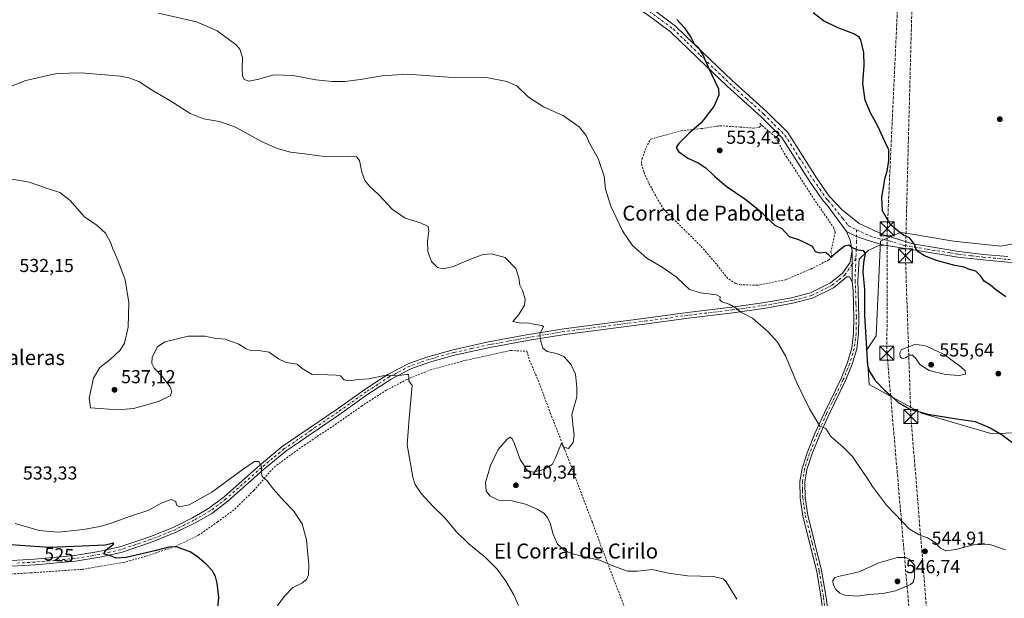
# Model space of a CAD drawing. Units: metres. Extents: x 607664 to 611146, y 4713761 to 4717754.
# Drawn here: x 608263 to 608790, y 4716030 to 4716340 of the extents above; entities that cross this region are included whole.
import ezdxf
from ezdxf.enums import TextEntityAlignment as Align

# ---------------------------------------------------------------- set-up
doc = ezdxf.new("R2010")
doc.units = ezdxf.units.M
doc.header["$MEASUREMENT"] = 0
for name, pattern in [('DGN Style 2', [1.6480167562047852, 0.988810053722871, -0.6592067024819142]), ('DGN Style 3', [2.307223458686699, 1.648016756204785, -0.6592067024819142]), ('DGN Style 4', [2.6384748266838614, 1.318413404963828, -0.6592067024819142, 0.001648016756204785, -0.6592067024819142])]:
    doc.linetypes.add(name, pattern=pattern)
for name, color, linetype, lineweight in [('Camino Cxs', 7, 'Continuous', 0), ('Camino eje', 30, 'DGN Style 4', 13), ('Conducción de hidrocarburos lineal', 6, 'DGN Style 3', 0), ('Cultivos herbáceos CxS', 92, 'Continuous', 0), ('Cultivos leñosos CxS', 92, 'Continuous', 0), ('Curva de nivel maestra', 30, 'Continuous', 30), ('Curva de nivel normal', 30, 'Continuous', 0), ('Matorral CxS', 135, 'Continuous', 0), ('Pista no pavimentada Cxs', 111, 'Continuous', 0), ('Pista no pavimentada eje', 91, 'DGN Style 4', 0), ('Punto de cota en terreno', 7, 'Continuous', 0), ('Rótulo de curva de nivel directora', 7, 'Continuous', 0), ('Rótulo de punto de cota en terreno', 7, 'Continuous', 0), ('Texto cartográfico', 7, 'Continuous', 0), ('Torre de tendido puntual', 7, 'Continuous', 0), ('Valla', 7, 'DGN Style 2', 0)]:
    doc.layers.add(name, color=color, linetype=linetype, lineweight=lineweight)
doc.styles.add('Style-Arial', font='txt')

# ---------------------------------------------------------------- blocks, each defined once
blk = doc.blocks.new('*U15')
at = {"layer": 'Cultivos herbáceos CxS', "color": 92, "linetype": 'Continuous', "lineweight": 0}
blk.add_polyline3d([(608821.7043000003, 4716224.692299999, 545.0097999999998), (608788.2978999997, 4716218.3727, 546.7871000000014), (608763.0179000003, 4716221.081300001, 548.1083999999975), (608737.5855, 4716225.342499999, 549.7761000000028), (608734.5877, 4716225.844699999, 549.8705999999949), (608729.4792999999, 4716223.5723, 550.1538), (608723.9748999998, 4716221.124100001, 550.2768999999971), (608721.6151000002, 4716170.3937, 552.3313999999956), (608716.5409000004, 4716162.933900001, 549.3628999999928), (608717.8737000005, 4716144.338099999, 548.494399999996), (608745.8617000004, 4716128.9889, 550.3301000000065), (608782.8794999998, 4716118.1545, 549.6168000000034), (608822.7424999997, 4716119.017100001, 553.4002999999939)], dxfattribs=at)
blk = doc.blocks.new('5PATER')
at = {"layer": 'Cultivos leñosos CxS', "linetype": 'Continuous', "lineweight": 0}
h = blk.add_hatch(color=51, dxfattribs=at)
edge = h.paths.add_edge_path()
edge.add_ellipse((0, 0), major_axis=(-0.1095731443231308, -0.1110710700762829), ratio=0.9994222409660322, start_angle=0, end_angle=360)
blk = doc.blocks.new('5TTEND')
at = {"layer": 'Torre de tendido puntual', "color": 7, "linetype": 'Continuous', "lineweight": 0}
for p, q in [((-0.375, 0.3754), (0.375, -0.3746)), ((0.3720000000000001, 0.3784000000000001), (-0.3720000000000001, -0.3776))]:
    blk.add_line(p, q, dxfattribs=at)
at = {"layer": 'Torre de tendido puntual', "color": 7, "linetype": 'Continuous', "lineweight": 0, "flags": 128}
blk.add_lwpolyline([(-0.375, -0.3746), (0.375, -0.3746), (0.375, 0.3754), (-0.375, 0.3754), (-0.3720000000000001, -0.3776)], dxfattribs=at)

msp = doc.modelspace()

# ---------------------------------------------------------------- linework, layer by layer
at = {"layer": 'Camino Cxs', "color": 7, "linetype": 'Continuous', "lineweight": 0, "extrusion": (0.01571307095819284, -0.04803433545680229, 0.9987220844750987), "elevation": -216426.4233131285, "flags": 128}
msp.add_lwpolyline([(2044856.494548854, 4287766.369353426), (2044857.246298531, 4287772.180698546), (2044856.892764281, 4287777.153088839)], dxfattribs=at)
at = {"layer": 'Camino Cxs', "color": 7, "linetype": 'Continuous', "lineweight": 0, "extrusion": (0.0001196078157058265, -0.04963724351791798, 0.9987673051066065), "elevation": -233477.9357503053, "flags": 128}
msp.add_lwpolyline([(620071.2855634851, 4708950.899351406), (620071.2855634851, 4708934.278815163)], dxfattribs=at)
msp.add_lwpolyline([(620071.2855634851, 4708950.899351406), (620071.2855634851, 4708934.278815163)], dxfattribs=at)
at = {"layer": 'Camino Cxs', "color": 7, "linetype": 'Continuous', "lineweight": 0}
for points in [[(608695.9501, 4716000.530099999, 542.213499999998), (608692.1401000004, 4716029.9801, 543.7259999999952), (608689.8000999996, 4716044.3101, 544.0718000000053), (608682.4101, 4716074.0001, 544.0562999999966), (608680.9501, 4716083.710100001, 543.8975999999967), (608680.8101000005, 4716092.4101, 543.9615999999951), (608681.9700999996, 4716099.4901, 544.1367000000029), (608684.5900999998, 4716107.840100001, 544.3065999999963), (608688.7901, 4716118.120100001, 544.7366000000038), (608693.8601000002, 4716129.300100001, 545.368100000007), (608702.8000999996, 4716147.640100001, 546.8950999999943), (608706.2100999998, 4716156.110099999, 547.4845999999961), (608708.5800999999, 4716164.020099999, 548.0148000000045), (608709.5500999996, 4716171.7601, 548.445000000007), (608709.6501000002, 4716180.5001, 548.7798999999941), (608709.2701000003, 4716194.520099999, 548.9180000000051), (608708.7500999998, 4716199.290100001, 549.0673999999999), (608708.7100999998, 4716215.890100001, 549.892399999997), (608707.6201, 4716221.640100001, 550.1861000000063), (608705.7401000002, 4716226.2501, 550.4373999999953), (608710.7500999998, 4716223.895300001, 550.3414000000049), (608716.7030999997, 4716221.646299999, 550.261599999998), (608725.8701, 4716219.0001, 550.5463000000018), (608722.6700999998, 4716218.610099999, 550.5130999999965), (608717.2500999998, 4716216.200099999, 550.4030999999959), (608712.5201000003, 4716211.5701, 549.8178000000044), (608711.7801000001, 4716200.220100001, 549.3668000000034), (608712.3201000001, 4716180.520099999, 549.0488000000041), (608712.2200999996, 4716171.5801, 548.6597999999941), (608711.2001, 4716163.470100001, 548.3068000000058), (608708.7301000003, 4716155.2301, 547.736699999994), (608705.2401000002, 4716146.5601, 547.0959000000003), (608696.2801000001, 4716128.170100001, 545.4777000000031), (608691.2401000002, 4716117.0601, 544.8313999999956), (608687.1001000004, 4716106.9301, 544.3954999999987), (608684.5701000001, 4716098.870100001, 544.1457999999984), (608683.4801000003, 4716092.210100001, 544.0308999999979), (608683.6201, 4716083.940099999, 543.9388000000035), (608685.0301000001, 4716074.520099999, 543.960500000001), (608692.4200999998, 4716044.850099999, 544.1352000000043), (608694.7801000001, 4716030.370100001, 543.8787000000011), (608698.6101000002, 4716000.7301, 542.4663)], [(608705.7401000002, 4716226.2501, 550.4373999999953), (608710.7500999998, 4716223.895300001, 550.3414000000049), (608716.7030999997, 4716221.646299999, 550.261599999998), (608725.8701, 4716219.0001, 550.5463000000018)], [(608252.6501000002, 4716049.780099999, 523.2869000000064), (608271.3400999998, 4716050.850099999, 523.7054999999964), (608292.8000999996, 4716052.780099999, 524.5247999999992), (608305.7001, 4716054.920100001, 524.9818999999989), (608316.8601000002, 4716057.440099999, 525.2439000000013), (608332.9001000002, 4716062.8301, 526.070000000007), (608345.8901000004, 4716068.0601, 526.8502000000008), (608355.8701, 4716073.0701, 527.6199999999953), (608364.4001000002, 4716077.960100001, 528.3853999999993), (608372.7401000002, 4716084.3201, 528.9030000000057), (608391.7101999996, 4716101.0701, 530.1793999999937), (608403.8501000004, 4716111.140100001, 530.9413000000059), (608432.6601, 4716130.860099999, 532.7556000000042), (608447.9401000004, 4716141.710100001, 534.0516000000061), (608460.5000999998, 4716149.9101, 535.2017000000051), (608471.4700999996, 4716155.610099999, 536.0170999999973), (608481.7701000003, 4716159.2501, 536.7626000000018), (608495.2101999996, 4716162.9801, 537.565300000002), (608514.2200999996, 4716167.2301, 539.0448000000034), (608534.5800999999, 4716170.9301, 539.6252999999997), (608554.5701000001, 4716174.2601, 540.5146999999997), (608598.4401000004, 4716179.970100001, 542.3800000000047), (608620.7301000003, 4716182.950099999, 543.4958999999944), (608644.4401000004, 4716185.8201, 545.1199999999953), (608662.0500999996, 4716188.3201, 545.8785000000062), (608676.3002000004, 4716190.8301, 546.7844000000041), (608686.4901000002, 4716193.470100001, 547.6536999999954), (608697.1601, 4716198.780099999, 548.5623999999953), (608703.6401000004, 4716204.040100001, 549.0224000000017), (608707.4401000004, 4716209.5601, 549.4805999999953), (608708.7100999998, 4716215.890100001, 549.892399999997), (608708.7500999998, 4716199.290100001, 549.0673999999999), (608707.2701000003, 4716202.0601, 549.0733999999939), (608705.8902000004, 4716201.960100001, 549.0210999999981), (608698.8101000005, 4716196.220100001, 548.5329000000056), (608687.5601000005, 4716190.620100001, 547.5718000000053), (608676.9501, 4716187.860099999, 546.7054999999964), (608662.5301000001, 4716185.3201, 545.6716000000015), (608644.8400999998, 4716182.8101, 544.7304000000004), (608621.1101000002, 4716179.940099999, 543.3350999999967), (608598.8400999998, 4716176.960100001, 542.293399999995), (608555.0100999996, 4716171.2601, 540.4233999999997), (608535.1002000002, 4716167.940099999, 539.6183000000019), (608514.8201000001, 4716164.2501, 538.7157000000007), (608495.9401000004, 4716160.040100001, 537.4658999999956), (608482.6801000005, 4716156.360099999, 536.6126999999979), (608472.6801000005, 4716152.8201, 535.7459999999992), (608462.0301000001, 4716147.290100001, 534.906099999993), (608449.6501000002, 4716139.200099999, 533.9309000000068), (608434.4001000002, 4716128.370100001, 532.6442999999999), (608405.6801000005, 4716108.720100001, 530.8019000000058), (608393.6801000005, 4716098.7601, 530.171100000007), (608374.6700999998, 4716081.970100001, 528.8432999999932), (608366.0900999998, 4716075.4301, 528.186799999996), (608357.3101000005, 4716070.4001, 527.360400000005), (608347.1401000004, 4716065.290100001, 526.6781000000046), (608333.9501, 4716059.9801, 526.0417000000016), (608317.6801000005, 4716054.520099999, 525.2290999999968), (608306.2801000001, 4716051.940099999, 524.8274999999994), (608293.1801000005, 4716049.770099999, 524.4976000000024), (608271.5601000005, 4716047.8301, 523.6986999999936), (608252.9600999998, 4716046.7501, 523.2568000000028)], [(608252.6501000002, 4716049.780099999, 523.2869000000064), (608271.3400999998, 4716050.850099999, 523.7054999999964), (608292.8000999996, 4716052.780099999, 524.5247999999992), (608305.7001, 4716054.920100001, 524.9818999999989), (608316.8601000002, 4716057.440099999, 525.2439000000013), (608332.9001000002, 4716062.8301, 526.070000000007), (608345.8901000004, 4716068.0601, 526.8502000000008), (608355.8701, 4716073.0701, 527.6199999999953), (608364.4001000002, 4716077.960100001, 528.3853999999993), (608372.7401000002, 4716084.3201, 528.9030000000057), (608391.7101999996, 4716101.0701, 530.1793999999937), (608403.8501000004, 4716111.140100001, 530.9413000000059), (608432.6601, 4716130.860099999, 532.7556000000042), (608447.9401000004, 4716141.710100001, 534.0516000000061), (608460.5000999998, 4716149.9101, 535.2017000000051), (608471.4700999996, 4716155.610099999, 536.0170999999973), (608481.7701000003, 4716159.2501, 536.7626000000018), (608495.2101999996, 4716162.9801, 537.565300000002), (608514.2200999996, 4716167.2301, 539.0448000000034), (608534.5800999999, 4716170.9301, 539.6252999999997), (608554.5701000001, 4716174.2601, 540.5146999999997), (608598.4401000004, 4716179.970100001, 542.3800000000047), (608620.7301000003, 4716182.950099999, 543.4958999999944), (608644.4401000004, 4716185.8201, 545.1199999999953), (608662.0500999996, 4716188.3201, 545.8785000000062), (608676.3002000004, 4716190.8301, 546.7844000000041), (608686.4901000002, 4716193.470100001, 547.6536999999954), (608697.1601, 4716198.780099999, 548.5623999999953), (608703.6401000004, 4716204.040100001, 549.0224000000017), (608707.4401000004, 4716209.5601, 549.4805999999953), (608708.7100999998, 4716215.890100001, 549.892399999997)], [(608725.8701, 4716219.0001, 550.5463000000018), (608722.6700999998, 4716218.610099999, 550.5130999999965), (608717.2500999998, 4716216.200099999, 550.4030999999959), (608712.5201000003, 4716211.5701, 549.8178000000044), (608711.7801000001, 4716200.220100001, 549.3668000000034), (608712.3201000001, 4716180.520099999, 549.0488000000041), (608712.2200999996, 4716171.5801, 548.6597999999941), (608711.2001, 4716163.470100001, 548.3068000000058), (608708.7301000003, 4716155.2301, 547.736699999994), (608705.2401000002, 4716146.5601, 547.0959000000003), (608696.2801000001, 4716128.170100001, 545.4777000000031), (608691.2401000002, 4716117.0601, 544.8313999999956), (608687.1001000004, 4716106.9301, 544.3954999999987), (608684.5701000001, 4716098.870100001, 544.1457999999984), (608683.4801000003, 4716092.210100001, 544.0308999999979), (608683.6201, 4716083.940099999, 543.9388000000035), (608685.0301000001, 4716074.520099999, 543.960500000001), (608692.4200999998, 4716044.850099999, 544.1352000000043), (608694.7801000001, 4716030.370100001, 543.8787000000011), (608698.6101000002, 4716000.7301, 542.4663)], [(608708.7500999998, 4716199.290100001, 549.0673999999999), (608707.2701000003, 4716202.0601, 549.0733999999939), (608705.8902000004, 4716201.960100001, 549.0210999999981), (608698.8101000005, 4716196.220100001, 548.5329000000056), (608687.5601000005, 4716190.620100001, 547.5718000000053), (608676.9501, 4716187.860099999, 546.7054999999964), (608662.5301000001, 4716185.3201, 545.6716000000015), (608644.8400999998, 4716182.8101, 544.7304000000004), (608621.1101000002, 4716179.940099999, 543.3350999999967), (608598.8400999998, 4716176.960100001, 542.293399999995), (608555.0100999996, 4716171.2601, 540.4233999999997), (608535.1002000002, 4716167.940099999, 539.6183000000019), (608514.8201000001, 4716164.2501, 538.7157000000007), (608495.9401000004, 4716160.040100001, 537.4658999999956), (608482.6801000005, 4716156.360099999, 536.6126999999979), (608472.6801000005, 4716152.8201, 535.7459999999992), (608462.0301000001, 4716147.290100001, 534.906099999993), (608449.6501000002, 4716139.200099999, 533.9309000000068), (608434.4001000002, 4716128.370100001, 532.6442999999999), (608405.6801000005, 4716108.720100001, 530.8019000000058), (608393.6801000005, 4716098.7601, 530.171100000007), (608374.6700999998, 4716081.970100001, 528.8432999999932), (608366.0900999998, 4716075.4301, 528.186799999996), (608357.3101000005, 4716070.4001, 527.360400000005), (608347.1401000004, 4716065.290100001, 526.6781000000046), (608333.9501, 4716059.9801, 526.0417000000016), (608317.6801000005, 4716054.520099999, 525.2290999999968), (608306.2801000001, 4716051.940099999, 524.8274999999994), (608293.1801000005, 4716049.770099999, 524.4976000000024), (608271.5601000005, 4716047.8301, 523.6986999999936), (608252.9600999998, 4716046.7501, 523.2568000000028)], [(608695.9501, 4716000.530099999, 542.213499999998), (608692.1401000004, 4716029.9801, 543.7259999999952), (608689.8000999996, 4716044.3101, 544.0718000000053), (608682.4101, 4716074.0001, 544.0562999999966), (608680.9501, 4716083.710100001, 543.8975999999967), (608680.8101000005, 4716092.4101, 543.9615999999951), (608681.9700999996, 4716099.4901, 544.1367000000029), (608684.5900999998, 4716107.840100001, 544.3065999999963), (608688.7901, 4716118.120100001, 544.7366000000038), (608693.8601000002, 4716129.300100001, 545.368100000007), (608702.8000999996, 4716147.640100001, 546.8950999999943), (608706.2100999998, 4716156.110099999, 547.4845999999961), (608708.5800999999, 4716164.020099999, 548.0148000000045), (608709.5500999996, 4716171.7601, 548.445000000007), (608709.6501000002, 4716180.5001, 548.7798999999941), (608709.2701000003, 4716194.520099999, 548.9180000000051), (608708.7500999998, 4716199.290100001, 549.0673999999999)]]:
    msp.add_polyline3d(points, dxfattribs=at)
at = {"layer": 'Camino eje', "color": 30, "linetype": 'DGN Style 4', "lineweight": 13, "extrusion": (-0.03801400115310712, -0.0552246369523949, 0.9977500564719642), "elevation": -283042.0939382259, "flags": 128}
msp.add_lwpolyline([(-2172713.910687823, 4220471.933109589), (-2172713.910687822, 4220468.345883941)], dxfattribs=at)
at = {"layer": 'Camino eje', "color": 30, "linetype": 'DGN Style 4', "lineweight": 13}
for points in [[(608711.0806999998, 4716227.2687, 550.5529999999999), (608711.0144999997, 4716220.9849, 550.1708000000071), (608710.9611000001, 4716216.665100001, 549.9388000000035), (608710.7566999998, 4716211.7017, 549.7534000000014)], [(608710.7566999998, 4716211.7017, 549.7534000000014), (608710.2651000004, 4716199.755100001, 549.2148000000016), (608710.5251000002, 4716197.370100001, 549.1156999999948), (608710.7950999998, 4716187.520099999, 549.0023999999976), (608710.9851000002, 4716180.5101, 548.914300000004), (608710.8850999996, 4716171.670100001, 548.5522000000057), (608709.8901000004, 4716163.745100001, 548.1581000000006), (608707.4700999996, 4716155.670100001, 547.5022000000026), (608704.0201000003, 4716147.100099999, 546.9893000000011), (608695.0701000001, 4716128.735099999, 545.4226000000053), (608690.0151000004, 4716117.590100001, 544.7878000000055), (608685.8450999996, 4716107.3851, 544.3546999999963), (608683.2701000003, 4716099.1801, 544.1658000000025), (608682.1451000003, 4716092.3101, 544.0385999999999), (608682.2150999998, 4716087.960100001, 544.0247999999992), (608682.2851, 4716083.825099999, 543.963499999998), (608683.0151000004, 4716078.970100001, 543.9722000000038), (608683.7200999996, 4716074.2601, 544.0152999999991), (608687.4151, 4716059.415100001, 544.0467000000062), (608691.1101000002, 4716044.5801, 544.1015000000043), (608692.2901, 4716037.340100001, 543.9660000000003), (608693.4600999998, 4716030.175100001, 543.7900999999983), (608695.3651000002, 4716015.450099999, 543.1315999999933)], [(608708.7273000004, 4716208.753500001, 549.5129000000015), (608705.3000999996, 4716203.7751, 549.0749999999971), (608704.7651000004, 4716203.0001, 549.0222999999969), (608701.2251000004, 4716200.130100001, 548.7936999999947), (608697.9851000002, 4716197.5001, 548.5433000000048), (608687.0251000002, 4716192.045100001, 547.6202000000048), (608681.7200999996, 4716190.665100001, 547.1607999999978), (608676.6250999998, 4716189.345100001, 546.7456999999995), (608662.2901, 4716186.8201, 545.7771000000066), (608644.6401000004, 4716184.315099999, 544.925700000007), (608620.9200999998, 4716181.4451, 543.4137000000047), (608598.6401000004, 4716178.465100001, 542.3510999999999), (608576.7251000004, 4716175.6151, 541.352899999998), (608554.7901, 4716172.7601, 540.4884000000021), (608534.8400999998, 4716169.4351, 539.6209999999992), (608524.7001, 4716167.590100001, 539.2051000000065), (608514.5201000003, 4716165.7401, 538.8662999999942), (608505.0800999999, 4716163.6351, 538.1842999999935), (608495.5751, 4716161.5101, 537.4869000000035), (608482.2251000004, 4716157.8051, 536.6478000000062), (608477.2251000004, 4716156.0351, 536.2005999999965), (608472.0751, 4716154.215100001, 535.8755999999995), (608461.2651000004, 4716148.600099999, 535.0296999999991), (608454.9851000002, 4716144.5001, 534.5436999999947), (608448.7950999998, 4716140.4551, 533.9869000000035), (608433.5301000001, 4716129.6151, 532.6972999999998), (608419.1700999998, 4716119.790100001, 531.6833999999944), (608404.7651000004, 4716109.9301, 530.8570000000036), (608398.6951000001, 4716104.895099999, 530.5185999999958), (608392.6951000001, 4716099.915100001, 530.1333000000013), (608373.7050999999, 4716083.145099999, 528.8300000000017), (608365.2451, 4716076.6951, 528.2529999999971), (608356.5900999998, 4716071.735099999, 527.4477999999945), (608351.6001000004, 4716069.2301, 527.1735000000045), (608346.5151000004, 4716066.675100001, 526.7409999999945), (608333.4250999996, 4716061.405099999, 526.043399999995), (608325.4051000001, 4716058.710100001, 525.6521000000066), (608317.2701000003, 4716055.9801, 525.2357000000047), (608311.5701000001, 4716054.690099999, 525.0651000000071), (608305.9901000002, 4716053.4301, 524.9097999999941), (608292.9901000002, 4716051.2751, 524.4897999999957), (608282.1801000005, 4716050.3051, 524.0862999999954), (608271.4501, 4716049.340100001, 523.702099999995), (608262.1501000002, 4716048.800100001, 523.4282999999997)]]:
    msp.add_polyline3d(points, dxfattribs=at)
at = {"layer": 'Conducción de hidrocarburos lineal', "color": 6, "linetype": 'DGN Style 3', "lineweight": 0}
for points in [[(608791.6818000004, 4715404.486300001, 528.2419999999984), (608771.3786000004, 4715648.4516, 541.0448999999935), (608753.4962999999, 4715870.0726, 539.7314000000042), (608743.0199999996, 4715979.600000001, 543.9973000000027), (608727.3494999995, 4716161.2224, 553.2424000000028), (608727.5327000003, 4716227.815400001, 550.5375000000058), (608737.6036, 4716446.308300001, 545.309699999998), (608742.7300000006, 4716688.334799999, 537.655700000003), (608748.2717000004, 4716936.105799999, 536.9875999999931), (608751.9316999996, 4717091.3597, 546.7669000000024), (608750.9200999998, 4717129.074100001, 546.153999999995), (608755.5503000002, 4717156.061600001, 539.6738000000041), (608768.6268999996, 4717378.168600001, 542.3113000000012), (608773.5563000003, 4717440.851399999, 542.2302000000054), (608784.3437000001, 4717659.8925, 557.7684000000008), (608792.1328999996, 4717718.3441, 559.5584999999992)], [(608800.2813999997, 4715404.6218, 527.9974999999977), (608794.9711999996, 4715480.393800001, 528.0699000000022), (608780.2421000004, 4715666.8402, 540.4328999999998), (608770.8811999997, 4715784.9638, 540.0215000000027), (608752.1096000001, 4715980.8408, 542.8849999999948), (608740.1509999996, 4716127.3399, 549.0605999999971), (608737.2199999997, 4716213.323899999, 550.9391999999935), (608743.2966999998, 4716445.227700001, 545.2654999999941), (608751.3744000001, 4716668.299000001, 536.8338999999978), (608751.6775000002, 4716815.4044, 540.5644999999931), (608757.3431000002, 4717140.8979, 540.8475999999937), (608768.7856000002, 4717248.7871, 537.4320000000008), (608781.0312000001, 4717442.307499999, 542.4033999999956), (608810.9699999997, 4717648.778700001, 558.5069999999978), (608817.6596999997, 4717718.7467, 558.4755000000005)]]:
    msp.add_polyline3d(points, dxfattribs=at)
at = {"layer": 'Cultivos herbáceos CxS', "color": 92, "linetype": 'Continuous', "lineweight": 0}
msp.add_polyline3d([(608821.7043000003, 4716224.692299999, 545.0097999999998), (608788.2978999997, 4716218.3727, 546.7871000000014), (608763.0179000003, 4716221.081300001, 548.1083999999975), (608737.5855, 4716225.342499999, 549.7761000000028), (608734.5877, 4716225.844699999, 549.8705999999949), (608729.4792999999, 4716223.5723, 550.1538), (608723.9748999998, 4716221.124100001, 550.2768999999971), (608721.6151000002, 4716170.3937, 552.3313999999956), (608716.5409000004, 4716162.933900001, 549.3628999999928), (608717.8737000005, 4716144.338099999, 548.494399999996), (608745.8617000004, 4716128.9889, 550.3301000000065), (608782.8794999998, 4716118.1545, 549.6168000000034), (608822.7424999997, 4716119.017100001, 553.4002999999939)], dxfattribs=at)
at = {"layer": 'Curva de nivel maestra', "color": 30, "linetype": 'Continuous', "lineweight": 30, "flags": 128}
for points, elevation in [([(608790.9600000001, 4716191.3201), (608785.6699999999, 4716195.0701), (608782.6799999997, 4716197.5101), (608779.4600000001, 4716199.640100001), (608777.6299999999, 4716202.470100001), (608774.9000000004, 4716205.0801), (608771.5300000003, 4716206.040100001), (608768.7000000002, 4716207.2301), (608763.6200000001, 4716208.120100001), (608753.9400000004, 4716210.780099999), (608747.3600000005, 4716213.3201), (608744.0499999998, 4716215.4101), (608742.8499999996, 4716217.2401), (608742.0999999996, 4716219.530099999), (608739.3499999996, 4716222.880100001), (608736.25, 4716224.350099999), (608734.0899999999, 4716225.890100001), (608729.1699999999, 4716229.950099999), (608725.04, 4716237.300100001), (608724.5599999996, 4716244.6801), (608725.6799999997, 4716250.840100001), (608726.2000000002, 4716254.540100001), (608727.5, 4716258.6801), (608728.2800000003, 4716264.370100001), (608728.4199999999, 4716269.9901), (608725.1699999999, 4716276.790100001), (608722.7199999997, 4716282.300100001), (608718.4900000002, 4716289.920100001), (608715.6600000003, 4716296.6601), (608714.4800000006, 4716305.620100001), (608715.0999999996, 4716315.100099999), (608714.9100000003, 4716322.090100001), (608713.3799999999, 4716328.970100001), (608712.5800000001, 4716330.370100001), (608709.6699999999, 4716332.1801), (608701.1200000001, 4716335.300100001), (608693.3300000001, 4716339.120100001), (608687.7999999998, 4716343.380100001)], 550), ([(608614.9500000002, 4716339.790100001), (608619.0999999996, 4716335.2601), (608622.5300000003, 4716330.030099999), (608624.2599999999, 4716326.7601), (608626.3700000001, 4716324.870100001), (608629.0599999996, 4716320.5601), (608631.8200000003, 4716313.9901), (608637.2199999997, 4716302.640100001), (608637.3799999999, 4716299.2601), (608634.7999999998, 4716293.1801), (608627.9600000001, 4716284.460100001), (608621.5599999996, 4716278.940099999), (608615.9900000002, 4716273.370100001), (608614.5800000001, 4716271.270099999), (608615.8499999996, 4716269.100099999), (608620.9000000004, 4716265.640100001), (608626.3099999996, 4716263.120100001), (608630.5300000003, 4716260.420100001), (608635.1299999999, 4716255.850099999), (608641.4199999999, 4716250.6501), (608651.3399999999, 4716243.840100001), (608660.0599999996, 4716236.890100001), (608663.04, 4716233.540100001), (608667.4400000004, 4716229.690099999), (608671.0499999998, 4716227.9001), (608673.1200000001, 4716225.790100001), (608675.0099999999, 4716223.600099999), (608680.1200000001, 4716221.9801), (608683.5, 4716220.4901), (608687.4000000004, 4716218.420100001), (608688.9299999997, 4716215.640100001), (608691.2400000002, 4716214.9101), (608694.5, 4716215.220100001), (608695.9199999999, 4716214.100099999), (608697.2699999996, 4716212.530099999), (608700.9000000004, 4716215.670100001), (608704.6200000001, 4716218.590100001), (608706.9500000002, 4716219.090100001), (608709.0800000001, 4716217.530099999), (608711.8099999996, 4716216.450099999), (608714.6500000004, 4716216.1801), (608715.79, 4716214.610099999), (608714.7300000006, 4716209.790100001), (608714.5, 4716204.5801), (608715.3200000003, 4716195.280099999), (608715.3700000001, 4716181.5601), (608717.0099999999, 4716154.540100001), (608718, 4716151.380100001), (608721.04, 4716146.530099999), (608726.0099999999, 4716141.3201), (608729.7699999996, 4716138.190099999), (608733.4299999997, 4716134.840100001), (608739.2800000003, 4716131.4001), (608749.2400000002, 4716128.590100001), (608765.7800000003, 4716125.850099999), (608774.4800000006, 4716124.670100001), (608782.6299999999, 4716121.280099999), (608788.9900000002, 4716117.5101), (608798.8200000003, 4716110.170100001)], 550), ([(608369.4299999997, 4716024.640100001), (608369.8799999999, 4716030.470100001), (608369.0800000001, 4716038.140100001), (608368.2000000002, 4716041.700099999), (608366.2599999999, 4716044.840100001), (608363.1200000001, 4716048.290100001), (608358.4000000004, 4716052.2301), (608354.5, 4716054.7401), (608350.9600000001, 4716056.090100001), (608347.2400000002, 4716057.4801), (608343.1699999999, 4716057.340100001), (608336.4400000004, 4716055.5101), (608320.3700000001, 4716051.8201), (608314.7699999996, 4716051.360099999), (608312.4100000003, 4716052.5001), (608308.8899999997, 4716053.6601), (608308.5199999996, 4716054.200099999), (608309.6600000003, 4716055.8201), (608313.5599999996, 4716058.860099999), (608313.8099999996, 4716059.3101), (608312.8099999996, 4716059.290100001), (608309.0199999996, 4716058.470100001), (608296.8399999999, 4716057.8201), (608279.0499999998, 4716057.1601), (608258.4699999997, 4716058.610099999)], 525)]:
    msp.add_lwpolyline(points, dxfattribs=dict(at, elevation=elevation))
at = {"layer": 'Curva de nivel normal', "color": 30, "linetype": 'Continuous', "lineweight": 0, "flags": 128}
for points, elevation in [([(608790.75, 4716055.960100001), (608781.8399999999, 4716058.860099999), (608773.6799999997, 4716058.540100001), (608764.1600000003, 4716056.020099999), (608758.9000000004, 4716055.420100001), (608755.9800000006, 4716056.8301), (608753.1600000003, 4716059.880100001), (608749.04, 4716062.370100001), (608744.5700000003, 4716063.960100001), (608739.4699999997, 4716066.9901), (608735.7000000002, 4716070.940099999), (608727.04, 4716079.780099999), (608719.54, 4716089.780099999), (608716.3099999996, 4716095.1601), (608712.8899999997, 4716099.890100001), (608708.8399999999, 4716105.9301), (608703.7400000002, 4716111.0701), (608697.4100000003, 4716116.600099999), (608694.7300000006, 4716120.920100001), (608691.4000000004, 4716122.130100001), (608689.4199999999, 4716125.420100001), (608685.9199999999, 4716131.300100001), (608679.0700000003, 4716145.300100001), (608673, 4716159.7501), (608668.8399999999, 4716167.0801), (608663.9500000002, 4716172.460100001), (608655.3499999996, 4716179.860099999), (608649.2100000001, 4716183.100099999), (608646.3899999997, 4716185.4101), (608642.9000000004, 4716187.450099999), (608639, 4716188.710100001), (608637.9600000001, 4716189.690099999), (608638.1799999997, 4716191.290100001), (608636.0999999996, 4716192.370100001), (608627.6399999997, 4716193.420100001), (608621.6399999997, 4716195.220100001), (608618.8700000001, 4716197.9801), (608614.5899999999, 4716202.050100001), (608607.1799999997, 4716207.1801), (608598.9199999999, 4716212.050100001), (608591.25, 4716218.7501), (608585.8799999999, 4716226.710100001), (608579.5899999999, 4716239.870100001), (608576.7100000001, 4716249.020099999), (608575.9800000006, 4716255.9301), (608572.8600000005, 4716265.360099999), (608568.4199999999, 4716273.280099999), (608566.4800000006, 4716277.7601), (608563.5999999996, 4716281.193700001), (608562.6299999999, 4716282.350099999), (608554.3799999999, 4716288.2401), (608543.6900000004, 4716293.0701), (608535.5499999998, 4716298.3101), (608529.3600000005, 4716304.3201), (608523.9900000002, 4716306.670100001), (608513.0700000003, 4716308.8201), (608492.6200000001, 4716308.950099999), (608470.8700000001, 4716310.5001), (608457.1799999997, 4716309.670100001), (608445.6900000004, 4716307.630100001), (608437.2999999998, 4716306.620100001), (608430.5999999996, 4716306.610099999), (608421.8200000003, 4716307.5801), (608409.5999999996, 4716309.7601), (608399.25, 4716310.2601), (608391.25, 4716307.870100001), (608386.2100000001, 4716306.7501), (608383.4800000006, 4716307.720100001), (608382.54, 4716309.690099999), (608382.3700000001, 4716313.280099999), (608382.4900000002, 4716319.4001), (608381.0700000003, 4716323.840100001), (608379.1299999999, 4716326.2401), (608368.9800000006, 4716333.6601), (608357.8899999997, 4716338.530099999), (608337.6200000001, 4716343.2401)], 545), ([(608252.5300000003, 4716301.5801), (608266.6900000004, 4716307.110099999), (608283.0800000001, 4716310.940099999), (608296.2999999998, 4716311.3101), (608317.2400000002, 4716309.440099999), (608321.75, 4716308.640100001), (608327.0300000003, 4716306.520099999), (608334.8300000001, 4716301.6501), (608343.6399999997, 4716296.460100001), (608354.4800000006, 4716289.4901), (608361.7699999996, 4716286.640100001), (608370.2999999998, 4716285.220100001), (608378.9000000004, 4716282.210100001), (608392.7100000001, 4716274.440099999), (608401.0800000001, 4716270.700099999), (608408.3200000003, 4716268.780099999), (608417.1399999997, 4716267.7401), (608427.5199999996, 4716266.2601), (608438.6799999997, 4716266.540100001), (608443.5499999998, 4716266.360099999), (608445.1500000004, 4716264.300100001), (608446.4600000001, 4716258.130100001), (608448.0099999999, 4716253.6601), (608450.54, 4716250.550100001), (608455.3300000001, 4716246.130100001), (608462.5899999999, 4716238.210100001), (608469.6299999999, 4716233.420100001), (608477.8600000005, 4716230.9801), (608481.8499999996, 4716228.940099999), (608482.3399999999, 4716226.460100001), (608481.4900000002, 4716221.4001), (608481.7100000001, 4716215.540100001), (608483.7000000002, 4716210.3301), (608486.8099999996, 4716207.090100001), (608489.9199999999, 4716206.280099999), (608495.4000000004, 4716207.5701), (608504.8300000001, 4716211.6601), (608511.29, 4716214.0001), (608515.8700000001, 4716214.4301), (608523.1600000003, 4716212.4301), (608528.7400000002, 4716206.5101), (608530.4600000001, 4716201.5101), (608530.9699999997, 4716197.610099999), (608532.4199999999, 4716194.7501), (608533.79, 4716190.140100001), (608533.3799999999, 4716186.800100001), (608530.4299999997, 4716181.800100001), (608527.2100000001, 4716178.050100001), (608531.6100000005, 4716177.170100001), (608535.0700000003, 4716177.440099999), (608538.4900000002, 4716176.720100001), (608542.6900000004, 4716176.0101), (608543.6600000003, 4716175.460100001), (608541.6200000001, 4716171.370100001), (608542.2199999997, 4716167.440099999), (608543.2000000002, 4716163.890100001), (608545.6299999999, 4716162.090100001), (608550.6299999999, 4716161.020099999), (608554.4800000006, 4716159.420100001), (608556.2800000003, 4716157.470100001), (608558.4400000004, 4716154.950099999), (608560.6500000004, 4716149.850099999), (608561.3700000001, 4716142.860099999), (608561.3799999999, 4716137.890100001), (608558.7000000002, 4716128.140100001), (608559.1399999997, 4716125.470100001), (608559.2699999996, 4716122.710100001), (608560.0599999996, 4716117.420100001), (608559.4800000006, 4716113.3201), (608556.9900000002, 4716110.120100001), (608554.5099999999, 4716110.920100001), (608553.3200000003, 4716113.0101), (608550.0300000003, 4716105.200099999), (608548.3200000003, 4716101.6601), (608543.7400000002, 4716098.840100001), (608537.8799999999, 4716097.4301), (608534.8499999996, 4716098.620100001), (608531.1299999999, 4716104.3101), (608528.0899999999, 4716112.600099999), (608526.8799999999, 4716115.390100001), (608525.8499999996, 4716116.130100001), (608524.0999999996, 4716115.100099999), (608519.3200000003, 4716109.520099999), (608515.2400000002, 4716101.050100001), (608512.6600000003, 4716091.860099999), (608512.8600000005, 4716087.5601), (608514.8799999999, 4716084.8301), (608519.54, 4716082.470100001), (608526.7800000003, 4716082.0801), (608533.9299999997, 4716080.280099999), (608540.2599999999, 4716077.630100001), (608543.7000000002, 4716075.470100001), (608545.8200000003, 4716073.2401), (608547.4199999999, 4716069.780099999), (608548.6399999997, 4716064.640100001), (608551.1600000003, 4716058.9801), (608554.8300000001, 4716055.5601), (608559.0700000003, 4716053.780099999), (608563.5999999996, 4716052.6077), (608564.75, 4716052.3101), (608573.6399999997, 4716050.420100001), (608581.2400000002, 4716047.1501), (608588.5499999998, 4716044.420100001), (608593.8300000001, 4716044.390100001), (608601.7800000003, 4716045.390100001), (608610.5, 4716043.370100001), (608620.5599999996, 4716041.920100001), (608634.6299999999, 4716041.6601), (608639.6699999999, 4716040.460100001), (608641.4000000004, 4716038.710100001), (608647.0700000003, 4716029.4301)], 540), ([(608257.1799999997, 4716254.640100001), (608268.4800000006, 4716252.7601), (608278.2999999998, 4716249.4001), (608284.7699999996, 4716247.170100001), (608290.3799999999, 4716242.870100001), (608297.9699999997, 4716234.130100001), (608304.7800000003, 4716229.4901), (608309.2999999998, 4716225.360099999), (608311.8399999999, 4716220.890100001), (608313.1799999997, 4716217.0001), (608315.9000000004, 4716211.050100001), (608319.7000000002, 4716200.520099999), (608321.7800000003, 4716188.280099999), (608321.3799999999, 4716175.1501), (608319.4900000002, 4716166.590100001), (608317.1600000003, 4716162.800100001), (608311.7199999997, 4716157.800100001), (608306.2400000002, 4716153.470100001), (608302.7999999998, 4716147.800100001), (608300.5899999999, 4716137.0701), (608301.2300000006, 4716131.960100001), (608306.2400000002, 4716131.5601), (608315.8700000001, 4716130.800100001), (608324.2400000002, 4716131.5601), (608337.6399999997, 4716135.2601), (608343.8099999996, 4716138.380100001), (608344.7199999997, 4716140.460100001), (608343.9299999997, 4716143.100099999), (608339.79, 4716148.530099999), (608335.3799999999, 4716153.0601), (608333.9900000002, 4716155.5801), (608334.2999999998, 4716158.9801), (608337.0999999996, 4716164.600099999), (608340.9699999997, 4716167.210100001), (608345.6399999997, 4716168.340100001), (608353.4600000001, 4716170.300100001), (608362.5999999996, 4716170.2301), (608367.4199999999, 4716169.1501), (608373.2199999997, 4716168.610099999), (608380.5300000003, 4716166.030099999), (608384.4900000002, 4716163.420100001), (608387.25, 4716162.340100001), (608391.2999999998, 4716162.640100001), (608396.8399999999, 4716161.790100001), (608401.7999999998, 4716158.090100001), (608405.8399999999, 4716156.1801), (608411.7599999999, 4716155.2301), (608414.4800000006, 4716153.030099999), (608419.8399999999, 4716149.790100001), (608428.2800000003, 4716149.640100001), (608432.7300000006, 4716149.4301), (608435.0300000003, 4716149.020099999), (608436.9800000006, 4716146.9801), (608439.6399999997, 4716146.340100001), (608444.6299999999, 4716147.090100001), (608450.0700000003, 4716147.390100001), (608458.5899999999, 4716149.300100001), (608464.5499999998, 4716149.0601), (608470.3499999996, 4716149.670100001), (608471.3399999999, 4716149.710100001), (608471.5700000003, 4716148.9101), (608471.4900000002, 4716146.350099999), (608473.3600000005, 4716143.870100001), (608471.79, 4716126.420100001), (608470.6200000001, 4716112.040100001), (608473.6299999999, 4716094.800100001), (608475, 4716090.950099999), (608478.1900000004, 4716086.030099999), (608484.4699999997, 4716079.3201), (608490.8600000005, 4716073.040100001), (608496.8700000001, 4716065.710100001), (608503.6799999997, 4716059.1801), (608512.4600000001, 4716051.970100001), (608518.8399999999, 4716045.5801), (608523.54, 4716039.1601), (608527.6799999997, 4716031.800100001), (608530.2100000001, 4716026.140100001)], 535), ([(608742.6900000004, 4716165.9801), (608737.6200000001, 4716164.0001), (608735.1200000001, 4716163.140100001), (608734.2100000001, 4716161.360099999), (608734.4500000002, 4716159.130100001), (608735.5700000003, 4716158.2401), (608737.2100000001, 4716158.670100001), (608739.5800000001, 4716160.0601), (608741.1100000005, 4716160.0701), (608742.8700000001, 4716158.4001), (608744.9699999997, 4716155.100099999), (608749.8700000001, 4716151.950099999), (608758.5999999996, 4716149.780099999), (608766, 4716149.2301), (608769.3300000001, 4716149.950099999), (608769.2599999999, 4716151.6601), (608766.9199999999, 4716153.9301), (608757.9000000004, 4716160.420100001), (608748.5099999999, 4716164.890100001), (608742.6900000004, 4716165.9801)], 555), ([(608396.3600000005, 4716019.140100001), (608405.04, 4716031.1801), (608409.5499999998, 4716035.770099999), (608414.2999999998, 4716038.020099999), (608416.8200000003, 4716040.0601), (608417.9199999999, 4716042.600099999), (608418.0199999996, 4716047.940099999), (608416.7400000002, 4716061.300100001), (608414.5199999996, 4716069.7601), (608409.7699999996, 4716076.800100001), (608404.6600000003, 4716082.050100001), (608399.0800000001, 4716088.460100001), (608395.6500000004, 4716092.970100001), (608393.0300000003, 4716095.1601), (608392.5999999996, 4716097.4801), (608392.9500000002, 4716100.210100001), (608391.3799999999, 4716103.210100001), (608388.9100000003, 4716103.2501), (608382.8899999997, 4716099.0701), (608366.1600000003, 4716086.780099999), (608354.0999999996, 4716080.0601), (608348.8099999996, 4716078.920100001), (608347.25, 4716079.7501), (608346.9199999999, 4716081.7601), (608344.4800000006, 4716082.880100001), (608339.3899999997, 4716081.020099999), (608332.4100000003, 4716077.140100001), (608322.6399999997, 4716073.840100001), (608312.2999999998, 4716070.140100001), (608306.2999999998, 4716068.4301), (608297.5300000003, 4716066.790100001), (608283.8799999999, 4716065.270099999), (608273.7000000002, 4716066.1801), (608260.9000000004, 4716070.0701)], 530), ([(608732.9600000001, 4716051.8301), (608722.9900000002, 4716048.950099999), (608712.4500000002, 4716044.170100001), (608701.2000000002, 4716041.620100001), (608699.3799999999, 4716040.9301), (608698.3399999999, 4716039.5101), (608698.54, 4716037.300100001), (608700.0199999996, 4716034.6501), (608702.2100000001, 4716032.7301), (608704.79, 4716031.670100001), (608711.3899999997, 4716031.110099999), (608717.8600000005, 4716031.920100001), (608725.3700000001, 4716032.540100001), (608731.8799999999, 4716033.890100001), (608739.9199999999, 4716037.360099999), (608741.3200000003, 4716038.590100001), (608742.0199999996, 4716041.100099999), (608742.2000000002, 4716047.470100001), (608739.4100000003, 4716050.790100001), (608737.3499999996, 4716051.7401), (608732.9600000001, 4716051.8301)], 545)]:
    msp.add_lwpolyline(points, dxfattribs=dict(at, elevation=elevation))
at = {"layer": 'Matorral CxS', "color": 135, "linetype": 'Continuous', "lineweight": 0}
for points in [[(608822.7424999997, 4716119.017100001, 553.4002999999939), (608782.8794999998, 4716118.1545, 549.6168000000034), (608745.8617000004, 4716128.9889, 550.3301000000065), (608717.8737000005, 4716144.338099999, 548.494399999996), (608716.5409000004, 4716162.933900001, 549.3628999999928), (608721.6151000002, 4716170.3937, 552.3313999999956), (608723.9748999998, 4716221.124100001, 550.2768999999971), (608729.4792999999, 4716223.5723, 550.1538), (608734.5877, 4716225.844699999, 549.8705999999949), (608737.5855, 4716225.342499999, 549.7761000000028), (608763.0179000003, 4716221.081300001, 548.1083999999975), (608788.2978999997, 4716218.3727, 546.7871000000014), (608821.7043000003, 4716224.692299999, 545.0097999999998)], [(608821.7043000003, 4716224.692299999, 545.0097999999998), (608788.2978999997, 4716218.3727, 546.7871000000014), (608763.0179000003, 4716221.081300001, 548.1083999999975), (608737.5855, 4716225.342499999, 549.7761000000028), (608734.5877, 4716225.844699999, 549.8705999999949), (608729.4792999999, 4716223.5723, 550.1538), (608723.9748999998, 4716221.124100001, 550.2768999999971), (608721.6151000002, 4716170.3937, 552.3313999999956), (608716.5409000004, 4716162.933900001, 549.3628999999928), (608717.8737000005, 4716144.338099999, 548.494399999996), (608745.8617000004, 4716128.9889, 550.3301000000065), (608782.8794999998, 4716118.1545, 549.6168000000034), (608822.7424999997, 4716119.017100001, 553.4002999999939)]]:
    msp.add_polyline3d(points, dxfattribs=at)
at = {"layer": 'Pista no pavimentada Cxs', "color": 111, "linetype": 'Continuous', "lineweight": 0}
for points in [[(608473.0401, 4716437.770099999, 553.2704999999987), (608472.4600999998, 4716433.020099999, 553.3078999999998), (608473.3400999998, 4716429.220100001, 553.1621000000014), (608475.4801000003, 4716426.3301, 552.9459999999963), (608479.8601000002, 4716423.170100001, 552.590200000006), (608502.3400999998, 4716409.950099999, 551.3444000000018), (608522.0900999998, 4716397.610099999, 550.3383000000031), (608562.6901000004, 4716371.620100001, 549.0718999999954), (608601.4200999998, 4716345.850099999, 549.7370999999986), (608614.2500999998, 4716336.300100001, 549.8181000000042), (608628.8201000001, 4716322.220100001, 550.5240000000049), (608644.6101000002, 4716307.0701, 550.636599999998), (608662.8800999997, 4716290.610099999, 551.5871000000043), (608674.4101, 4716279.2301, 551.7422999999981), (608689.7301000003, 4716255.0101, 551.5020999999979), (608696.5201000003, 4716245.1601, 551.1447000000044), (608703.4200999998, 4716237.970100001, 551.0771999999997), (608712.4901000002, 4716230.670100001, 550.7167000000045), (608725.1700999998, 4716224.6801, 550.4636000000028), (608741.1700999998, 4716219.630100001, 550.1888000000035), (608765.7500999998, 4716215.640100001, 548.8274999999994), (608779.0800999999, 4716214.0801, 548.1895999999979), (608792.0800999999, 4716212.880100001, 547.7418000000034)], [(608705.7401000002, 4716226.2501, 550.4373999999953), (608695.3400999998, 4716240.4801, 551.0492999999988), (608693.3501000004, 4716242.5701, 551.0754000000015), (608686.3201000001, 4716252.7601, 551.256899999993), (608671.2001, 4716276.6501, 551.6198000000004), (608660.0800999999, 4716287.640100001, 551.133799999996), (608641.8201000001, 4716304.0801, 550.3606), (608625.9901000002, 4716319.280099999, 549.9035000000003), (608611.6001000004, 4716333.1801, 549.6419000000024), (608599.0601000005, 4716342.5101, 549.3325000000041), (608560.4600999998, 4716368.200099999, 549.0491000000038), (608519.9101, 4716394.1601, 549.9331999999995), (608500.2200999996, 4716406.460100001, 550.9679000000033), (608479.2301000003, 4716418.800100001, 553.2612999999983), (608470.4801000003, 4716423.0101, 553.2562000000034), (608464.7901, 4716424.720100001, 553.8954999999987), (608460.0100999996, 4716424.7301, 554.2571000000025), (608453.6201, 4716422.630100001, 554.4611000000004)], [(608791.8901000004, 4716209.850099999, 548.1150999999954), (608778.7600999996, 4716211.0601, 548.686400000006), (608765.3300999999, 4716212.640100001, 549.0044999999955), (608731.7401000002, 4716218.0801, 550.4894000000058), (608725.8701, 4716219.0001, 550.5463000000018), (608716.7030999997, 4716221.646299999, 550.261599999998), (608710.7500999998, 4716223.895300001, 550.3414000000049), (608705.7401000002, 4716226.2501, 550.4373999999953), (608695.3400999998, 4716240.4801, 551.0492999999988), (608693.3501000004, 4716242.5701, 551.0754000000015), (608686.3201000001, 4716252.7601, 551.256899999993), (608671.2001, 4716276.6501, 551.6198000000004), (608660.0800999999, 4716287.640100001, 551.133799999996), (608641.8201000001, 4716304.0801, 550.3606), (608625.9901000002, 4716319.280099999, 549.9035000000003), (608611.6001000004, 4716333.1801, 549.6419000000024), (608599.0601000005, 4716342.5101, 549.3325000000041)], [(608601.4200999998, 4716345.850099999, 549.7370999999986), (608614.2500999998, 4716336.300100001, 549.8181000000042), (608628.8201000001, 4716322.220100001, 550.5240000000049), (608644.6101000002, 4716307.0701, 550.636599999998), (608662.8800999997, 4716290.610099999, 551.5871000000043), (608674.4101, 4716279.2301, 551.7422999999981), (608689.7301000003, 4716255.0101, 551.5020999999979), (608696.5201000003, 4716245.1601, 551.1447000000044), (608703.4200999998, 4716237.970100001, 551.0771999999997), (608712.4901000002, 4716230.670100001, 550.7167000000045), (608725.1700999998, 4716224.6801, 550.4636000000028), (608741.1700999998, 4716219.630100001, 550.1888000000035), (608765.7500999998, 4716215.640100001, 548.8274999999994), (608779.0800999999, 4716214.0801, 548.1895999999979), (608792.0800999999, 4716212.880100001, 547.7418000000034)], [(609076.5601000005, 4716241.970100001, 529.0809000000008), (609055.8201000001, 4716235.9301, 530.1897000000026), (609021.0900999998, 4716227.1601, 532.7461000000039), (609006.7301000003, 4716224.5601, 533.9382000000041), (608993.3300999999, 4716222.9301, 534.6959000000061), (608980.3400999998, 4716221.970100001, 535.6214000000036), (608966.2001, 4716221.780099999, 536.5651999999973), (608944.3901000004, 4716221.110099999, 537.9679999999935), (608899.9200999998, 4716219.140100001, 540.8334000000032), (608888.0301000001, 4716218.0101, 541.5739999999934), (608876.9301000005, 4716216.040100001, 542.415399999998), (608846.7401000002, 4716211.9001, 544.424199999994), (608833.4001000002, 4716210.460100001, 545.3809000000037), (608818.6001000004, 4716209.600099999, 546.3380999999936), (608805.1901000004, 4716209.360099999, 547.181700000001), (608791.8901000004, 4716209.850099999, 548.1150999999954), (608778.7600999996, 4716211.0601, 548.686400000006), (608765.3300999999, 4716212.640100001, 549.0044999999955), (608731.7401000002, 4716218.0801, 550.4894000000058), (608725.8701, 4716219.0001, 550.5463000000018)], [(608705.7401000002, 4716226.2501, 550.4373999999953), (608710.7500999998, 4716223.895300001, 550.3414000000049), (608716.7030999997, 4716221.646299999, 550.261599999998), (608725.8701, 4716219.0001, 550.5463000000018)]]:
    msp.add_polyline3d(points, dxfattribs=at)
at = {"layer": 'Pista no pavimentada eje', "color": 91, "linetype": 'DGN Style 4', "lineweight": 0}
for points in [[(608600.2401000002, 4716344.1801, 549.4930000000022), (608612.9250999996, 4716334.7401, 549.6555999999982), (608620.2100999998, 4716327.700099999, 549.9492000000029), (608627.4051000001, 4716320.7501, 550.0822999999946), (608635.3000999996, 4716313.175100001, 550.3310000000056), (608643.2150999998, 4716305.575099999, 550.4700000000012), (608652.3450999996, 4716297.3551, 550.7170000000042), (608661.4801000003, 4716289.1251, 551.3013000000064), (608667.0401, 4716283.630100001, 551.4250000000029), (608672.8051000005, 4716277.940099999, 551.5896000000066), (608680.4650999998, 4716265.8301, 551.5580000000045), (608688.0251000002, 4716253.8851, 551.4046999999991), (608691.4200999998, 4716248.960100001, 551.2914000000019), (608694.9351000005, 4716243.8651, 551.1067999999941), (608695.9301000005, 4716242.8201, 551.0638999999937), (608703.7615, 4716233.229900001, 550.8110000000015), (608706.8321000002, 4716229.286699999, 550.6046999999963), (608711.0806999998, 4716227.2687, 550.5529999999999)], [(608711.0806999998, 4716227.2687, 550.5529999999999), (608715.8432999998, 4716224.953700001, 550.5026000000071), (608720.2477000002, 4716223.133500001, 550.3497999999963), (608728.4550999999, 4716221.380100001, 550.4119999999966), (608736.4550999999, 4716218.8551, 550.306500000006), (608748.9288999997, 4716216.834899999, 549.7180999999982), (608761.2188999997, 4716214.8399, 549.1304999999993), (608765.5401, 4716214.140100001, 548.9168999999965), (608772.2550999997, 4716213.350099999, 548.6325999999972), (608778.9200999998, 4716212.5701, 548.3874000000069), (608791.9851000002, 4716211.3651, 547.9343999999984), (608805.2001, 4716210.880100001, 547.1646000000037), (608811.9051000001, 4716211.0001, 546.7467999999935), (608818.5450999998, 4716211.1151, 546.3120000000055), (608833.2751000002, 4716211.970100001, 545.3251000000018), (608839.9451000001, 4716212.690099999, 544.8277999999991), (608846.5551000005, 4716213.4101, 544.3484999999928), (608861.5950999996, 4716215.470100001, 543.4214999999967), (608876.6901000004, 4716217.540100001, 542.2878999999957), (608887.8251, 4716219.515100001, 541.5302999999985), (608899.8151000004, 4716220.655099999, 540.8568999999989), (608906.3563000001, 4716220.944300001, 540.4502999999969)]]:
    msp.add_polyline3d(points, dxfattribs=at)
at = {"layer": 'Valla', "color": 7, "linetype": 'DGN Style 2', "lineweight": 0}
for points in [[(608699.6001000004, 4716225.850099999, 550.4477000000043), (608697.4101, 4716215.440099999, 549.9116000000067), (608697.8701, 4716212.880100001, 549.795299999998), (608696.3300999999, 4716211.130100001, 549.6144000000058), (608686.3701, 4716206.110099999, 549.1324000000022), (608673.1700999998, 4716200.4801, 548.061799999996), (608658.0701000001, 4716197.550100001, 547.1244000000006), (608649.2600999996, 4716197.8101, 546.9342000000033), (608646.3701, 4716198.460100001, 546.8154000000068), (608642.1700999998, 4716201.1801, 546.729800000001), (608636.1201, 4716208.8101, 546.9113999999972), (608627.5601000005, 4716218.7301, 547.3248000000021), (608608.0100999996, 4716238.140100001, 547.965400000001), (608605.2600999996, 4716242.4801, 547.823000000004), (608599.7600999996, 4716252.540100001, 548.111699999994), (608597.2401000002, 4716258.220100001, 548.3500000000058), (608596.0000999998, 4716262.800100001, 548.2946999999986), (608596.3101000005, 4716265.220100001, 548.7033999999985), (608598.4801000003, 4716271.190099999, 548.7793999999994), (608600.9600999998, 4716275.800100001, 548.030700000003), (608617.2600999996, 4716280.200099999, 549.5139000000054), (608628.0701000001, 4716281.360099999, 550.3506000000052), (608638.0301000001, 4716282.9001, 551.1367000000029), (608648.8701, 4716282.220100001, 551.6358000000037), (608655.9200999998, 4716281.6501, 551.7970000000059), (608659.0701000001, 4716281.970100001, 551.6926999999996), (608660.2100999998, 4716283.140100001, 551.5146999999997), (608659.3501000004, 4716284.0701, 551.452900000004), (608667.6401000004, 4716276.9301, 551.6860000000015), (608673.5401, 4716266.220100001, 552.1800999999978), (608676.4801000003, 4716262.090100001, 551.3972999999969), (608688.1901000004, 4716243.8101, 551.1371999999974), (608698.8501000004, 4716228.4101, 550.6024000000034), (608699.6001000004, 4716225.850099999, 550.4477000000043)], [(608258.8201000001, 4716042.960100001, 523.3136999999988), (608269.3000999996, 4716043.590100001, 523.3435000000027), (608296.9101, 4716045.470100001, 524.2483999999968), (608318.7801000001, 4716049.100099999, 524.5850000000064), (608331.2100999998, 4716052.550100001, 524.8200999999972), (608346.5000999998, 4716057.6601, 525.3352000000014), (608359.0100999996, 4716063.720100001, 526.0777999999991), (608369.2100999998, 4716070.8101, 527.4435999999987), (608378.4801000003, 4716077.720100001, 528.485400000005), (608388.6401000004, 4716087.720100001, 529.406799999997), (608399.4401000004, 4716100.1801, 530.4116000000067), (608415.6001000004, 4716111.940099999, 531.1082000000024), (608432.1700999998, 4716122.9101, 532.0467000000062), (608446.2100999998, 4716132.7601, 533.265400000004), (608459.4700999996, 4716141.290100001, 534.3614999999991), (608470.4901000002, 4716147.130100001, 535.2333000000071), (608483.1700999998, 4716152.270099999, 536.4517000000051), (608502.4200999998, 4716157.470100001, 537.7038999999932), (608526.1001000004, 4716162.610099999, 539.3101000000024), (608534.7100999998, 4716162.210100001, 539.6272999999928), (608536.1700999998, 4716157.290100001, 539.6435999999958), (608541.3000999996, 4716145.190099999, 539.6937999999936), (608547.3400999998, 4716128.960100001, 539.8499000000012), (608558.2301000003, 4716101.2401, 540.1342000000004), (608564.6601, 4716083.940099999, 540.8261000000057), (608569.6001000004, 4716070.9801, 540.909599999999), (608575.9901000002, 4716053.7401, 540.3319000000047), (608589.5500999996, 4716018.5101, 538.3574999999983)]]:
    msp.add_polyline3d(points, dxfattribs=at)

# ---------------------------------------------------------------- block references
at = {"layer": 'Cultivos herbáceos CxS', "color": 92, "linetype": 'Continuous', "lineweight": 0}
msp.add_blockref('*U15', (0, 0), dxfattribs=at)
at = {"layer": 'Punto de cota en terreno', "color": 7, "linetype": 'Continuous', "lineweight": 0, "xscale": 10, "yscale": 10, "zscale": 10}
for p in [(608787.7599999999, 4716286.42, 548.9199999999983), (608637.8799999999, 4716269.720000001, 553.429999999993), (608751, 4716155, 555.6399999999994), (608786.9500000002, 4716150.230000001, 553.0500000000029), (608314.0800000001, 4716141.560000001, 537.1199999999953), (608528.8300000001, 4716090.480000001, 540.3399999999965), (608747.7199999997, 4716055.100000001, 544.9100000000036), (608733, 4716039, 546.7400000000052)]:
    msp.add_blockref('5PATER', p, dxfattribs=at)
at = {"layer": 'Torre de tendido puntual', "color": 7, "linetype": 'Continuous', "lineweight": 0, "xscale": 10, "yscale": 10, "zscale": 10}
for p in [(608727.5327000003, 4716227.815400001, 550.5375000000058), (608737.2199999997, 4716213.323899999, 550.9391999999935), (608727.3494999995, 4716161.2224, 553.2424000000028), (608740.1509999996, 4716127.3399, 549.0605999999971)]:
    msp.add_blockref('5TTEND', p, dxfattribs=at)

# ---------------------------------------------------------------- texts
at = {"layer": 'Rótulo de curva de nivel directora', "color": 7, "linetype": 'Continuous', "lineweight": 0, "style": 'Style-Arial'}
msp.add_text('525', height=7.000000000000002, rotation=355.9697405397206, dxfattribs=at).set_placement((608284.4353391334, 4716053.242100516), align=Align.MIDDLE_CENTER)
at = {"layer": 'Rótulo de punto de cota en terreno', "color": 7, "linetype": 'Continuous', "lineweight": 0, "style": 'Style-Arial'}
for s, p in [('553,43', (608641.4078000003, 4716273.2478)), ('532,15', (608263.1878000004, 4716204.617799999)), ('555,64', (608755.4096999997, 4716159.409700001)), ('537,12', (608317.6078000005, 4716145.0878)), ('533,33', (608265.0778000001, 4716093.527799999)), ('540,34', (608532.3578000005, 4716094.0078)), ('544,91', (608751.2478, 4716058.627800001)), ('546,74', (608737.4096999997, 4716043.409700001))]:
    msp.add_text(s, height=7.000000000000002, dxfattribs=at).set_placement(p)
at = {"layer": 'Texto cartográfico', "color": 7, "linetype": 'Continuous', "lineweight": 0, "style": 'Style-Arial'}
for s, p in [('Corral de Pabolleta', (608634.7178207317, 4716236.136799999)), ('Las Saleras', (608259.1358475607, 4716158.84015)), ('El Corral de Cirilo', (608560.9758902439, 4716055.250150001))]:
    msp.add_text(s, height=8, dxfattribs=at).set_placement(p, align=Align.MIDDLE_CENTER)

doc.saveas('drawing.dxf')
